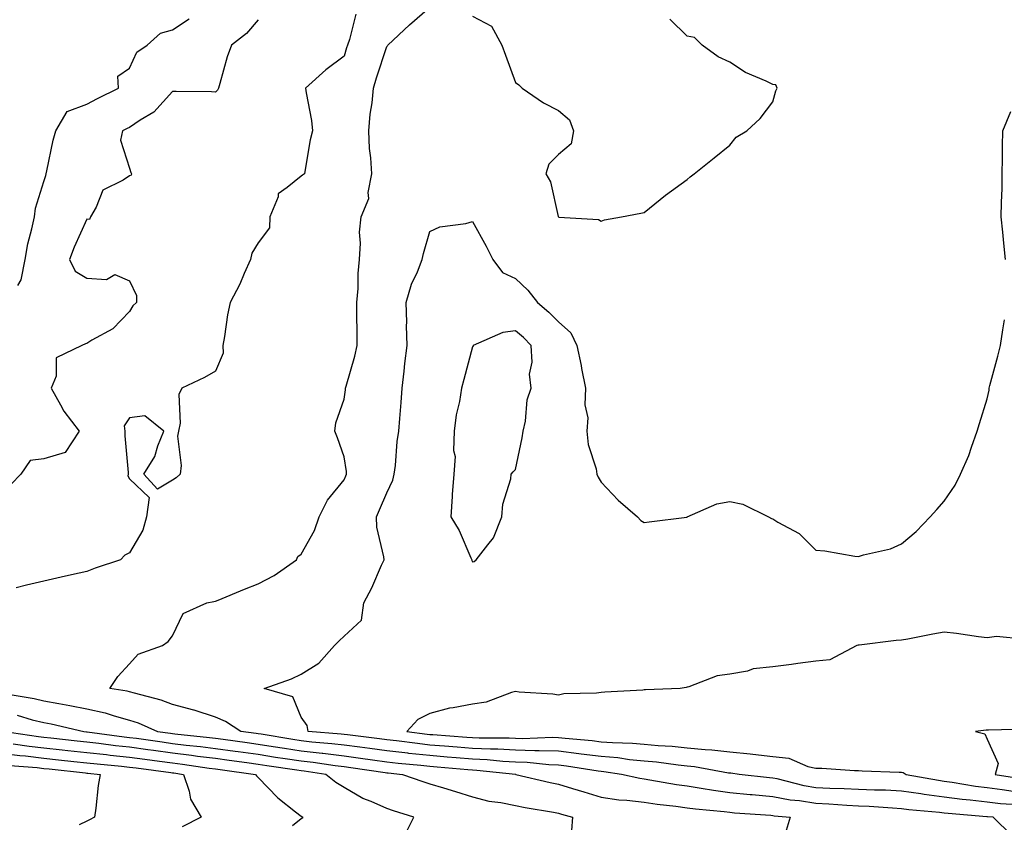
# Model space of a CAD drawing. Units: inches. Extents: x 886643 to 889283, y 7326938 to 7329578.
# Drawn here: x 888162 to 888392, y 7328011 to 7328198 of the extents above; entities that cross this region are included whole.
import ezdxf

# ---------------------------------------------------------------- set-up
doc = ezdxf.new("R2010")
doc.units = ezdxf.units.IN
doc.header["$MEASUREMENT"] = 0
doc.layers.add('Contour_88667326', color=7, linetype='Continuous', true_color=0x7912ba)

msp = doc.modelspace()

# ---------------------------------------------------------------- linework, layer by layer
at = {"layer": 'Contour_88667326'}
for points in [[(888393.82, 7328007.69, 3326), (888389.45, 7328011.92, 3326), (888388.13, 7328012, 3326), (888388.05, 7328012.01, 3326), (888387.95, 7328012.02, 3326), (888378.92, 7328012.79, 3326), (888378.05, 7328012.91, 3326), (888376.91, 7328013.05, 3326), (888369.8, 7328013.67, 3326), (888368.05, 7328013.92, 3326), (888365.96, 7328014.01, 3326), (888360.56, 7328014.43, 3326), (888358.05, 7328014.54, 3326), (888355.29, 7328014.67, 3326), (888351.1, 7328014.97, 3326), (888348.05, 7328015.11, 3326), (888344.24, 7328015.73, 3326), (888342.06, 7328015.93, 3326), (888338.05, 7328016.7, 3326), (888333.26, 7328017.13, 3326), (888332.79, 7328017.18, 3326), (888328.05, 7328017.62, 3326), (888324.25, 7328018.12, 3326), (888321.31, 7328018.66, 3326), (888318.05, 7328019.13, 3326), (888315.6, 7328019.47, 3326), (888309.37, 7328020.6, 3326), (888308.05, 7328020.8, 3326), (888307.05, 7328020.92, 3326), (888302.77, 7328021.92, 3326), (888298.65, 7328022.52, 3326), (888298.05, 7328022.57, 3326), (888297.31, 7328022.66, 3326), (888289.96, 7328023.83, 3326), (888288.05, 7328024.06, 3326), (888285.84, 7328024.13, 3326), (888280.78, 7328024.65, 3326), (888278.05, 7328024.73, 3326), (888275.07, 7328024.9, 3326), (888271.42, 7328025.29, 3326), (888268.05, 7328025.47, 3326), (888264.19, 7328025.78, 3326), (888262.09, 7328025.96, 3326), (888258.05, 7328026.28, 3326), (888253.15, 7328026.82, 3326), (888252.97, 7328026.84, 3326), (888248.05, 7328027.41, 3326), (888244.08, 7328027.96, 3326), (888241.73, 7328028.24, 3326), (888238.05, 7328028.73, 3326), (888235.2, 7328029.07, 3326), (888230.52, 7328029.45, 3326), (888228.05, 7328029.73, 3326), (888226.15, 7328030.02, 3326), (888218.7, 7328031.27, 3326), (888218.05, 7328031.37, 3326), (888217.56, 7328031.44, 3326), (888213.97, 7328031.92, 3326), (888210.37, 7328034.24, 3326), (888208.05, 7328035.26, 3326), (888203.09, 7328036.88, 3326), (888203.03, 7328036.9, 3326), (888198.05, 7328038.21, 3326), (888195.38, 7328039.25, 3326), (888189.15, 7328040.82, 3326), (888188.05, 7328041.17, 3326), (888187.46, 7328041.33, 3326), (888183.45, 7328041.92, 3326), (888185.27, 7328044.7, 3326), (888188.05, 7328047.67, 3326), (888190.03, 7328049.94, 3326), (888195.75, 7328051.92, 3326), (888197.05, 7328052.92, 3326), (888198.05, 7328054.25, 3326), (888200.55, 7328059.42, 3326), (888206.05, 7328061.92, 3326), (888207.72, 7328062.25, 3326), (888208.05, 7328062.3, 3326), (888208.69, 7328062.56, 3326), (888214.87, 7328065.1, 3326), (888218.05, 7328066.36, 3326), (888221.72, 7328068.25, 3326), (888226.96, 7328071.92, 3326), (888227.24, 7328072.74, 3326), (888228.05, 7328073.25, 3326), (888231.18, 7328078.79, 3326), (888232.29, 7328081.92, 3326), (888234.17, 7328085.8, 3326), (888238.05, 7328090.59, 3326), (888238.46, 7328091.51, 3326), (888238.63, 7328091.92, 3326), (888238.62, 7328092.49, 3326), (888238.05, 7328095.95, 3326), (888236.49, 7328100.36, 3326), (888235.87, 7328101.92, 3326), (888236.14, 7328103.83, 3326), (888238.05, 7328109.4, 3326), (888238.38, 7328111.59, 3326), (888238.42, 7328111.92, 3326), (888238.53, 7328112.4, 3326), (888240.6, 7328119.37, 3326), (888241.1, 7328121.92, 3326), (888241.13, 7328125, 3326), (888241.03, 7328128.95, 3326), (888241.06, 7328131.92, 3326), (888241.33, 7328135.2, 3326), (888241.32, 7328138.65, 3326), (888241.65, 7328141.92, 3326), (888241.9, 7328145.77, 3326), (888241.69, 7328148.28, 3326), (888242.03, 7328151.92, 3326), (888243.83, 7328156.14, 3326), (888243.67, 7328157.54, 3326), (888244.5, 7328161.92, 3326), (888244.34, 7328165.64, 3326), (888243.98, 7328167.85, 3326), (888243.84, 7328171.92, 3326), (888244.13, 7328175.84, 3326), (888244.58, 7328178.45, 3326), (888244.89, 7328181.92, 3326), (888245.65, 7328184.32, 3326), (888248.05, 7328191.56, 3326), (888248.21, 7328191.76, 3326), (888248.28, 7328191.92, 3326), (888253.32, 7328196.66, 3326), (888258.05, 7328200.74, 3326)], [(888240.8, 7328199.17, 3325), (888239.32, 7328193.19, 3325), (888238.85, 7328191.92, 3325), (888238.66, 7328191.31, 3325), (888238.05, 7328189.38, 3325), (888233.81, 7328186.16, 3325), (888229.07, 7328181.92, 3325), (888229.21, 7328180.76, 3325), (888230.44, 7328174.31, 3325), (888230.68, 7328171.92, 3325), (888230.17, 7328169.8, 3325), (888229.01, 7328162.89, 3325), (888228.81, 7328161.92, 3325), (888228.37, 7328161.6, 3325), (888228.05, 7328161.38, 3325), (888224.82, 7328158.69, 3325), (888222.72, 7328157.25, 3325), (888222.67, 7328156.53, 3325), (888220.78, 7328151.92, 3325), (888220.65, 7328149.32, 3325), (888218.05, 7328145.85, 3325), (888216.54, 7328143.43, 3325), (888216.26, 7328141.92, 3325), (888214.77, 7328138.64, 3325), (888213.78, 7328136.19, 3325), (888211.46, 7328131.92, 3325), (888210.91, 7328129.06, 3325), (888210.16, 7328124.03, 3325), (888209.78, 7328121.92, 3325), (888209.85, 7328120.12, 3325), (888208.05, 7328115.92, 3325), (888205.52, 7328114.45, 3325), (888200.26, 7328111.92, 3325), (888199.52, 7328110.45, 3325), (888199.87, 7328103.75, 3325), (888199.45, 7328101.92, 3325), (888199.22, 7328100.75, 3325), (888200.06, 7328093.93, 3325), (888199.83, 7328091.92, 3325), (888198.92, 7328091.05, 3325), (888198.05, 7328090.51, 3325), (888194.52, 7328088.38, 3325), (888191.33, 7328091.92, 3325), (888193.93, 7328096.04, 3325), (888194.66, 7328098.53, 3325), (888196.06, 7328101.92, 3325), (888191.62, 7328105.49, 3325), (888188.05, 7328105.07, 3325), (888186.79, 7328103.18, 3325), (888186.95, 7328101.92, 3325), (888186.97, 7328100.84, 3325), (888187.71, 7328092.26, 3325), (888187.72, 7328091.92, 3325), (888187.64, 7328091.51, 3325), (888188.05, 7328090.81, 3325), (888192.57, 7328086.44, 3325), (888191.97, 7328081.92, 3325), (888191.14, 7328078.83, 3325), (888188.05, 7328073.55, 3325), (888186.94, 7328073.03, 3325), (888185.93, 7328071.92, 3325), (888180, 7328069.97, 3325), (888178.05, 7328069.2, 3325), (888174.53, 7328068.4, 3325), (888172.09, 7328067.88, 3325), (888168.05, 7328066.92, 3325), (888163.97, 7328066, 3325), (888161.56, 7328065.43, 3325)], [(888162.01, 7328135.88, 3323), (888162.76, 7328137.21, 3323), (888163.66, 7328141.92, 3323), (888164.34, 7328145.63, 3323), (888165.25, 7328149.12, 3323), (888165.84, 7328151.92, 3323), (888166.07, 7328153.9, 3323), (888168.05, 7328160.14, 3323), (888168.48, 7328161.49, 3323), (888168.55, 7328161.92, 3323), (888168.73, 7328162.6, 3323), (888170.19, 7328169.78, 3323), (888170.83, 7328171.92, 3323), (888173.5, 7328176.47, 3323), (888178.05, 7328178.19, 3323), (888180.53, 7328179.44, 3323), (888185.49, 7328181.92, 3323), (888185.27, 7328184.7, 3323), (888188.05, 7328186.57, 3323), (888189.7, 7328190.26, 3323), (888192.12, 7328191.92, 3323), (888195.23, 7328194.73, 3323), (888198.05, 7328195.45, 3323), (888201.9, 7328198.06, 3323)], [(888268.05, 7328198.68, 3326), (888272.45, 7328196.32, 3326), (888274.89, 7328191.92, 3326), (888275.73, 7328189.6, 3326), (888278.05, 7328183.21, 3326), (888278.79, 7328182.66, 3326), (888279.63, 7328181.92, 3326), (888284.56, 7328178.43, 3326), (888288.05, 7328176.71, 3326), (888290.64, 7328174.51, 3326), (888291.59, 7328171.92, 3326), (888291.05, 7328168.93, 3326), (888288.05, 7328166.42, 3326), (888285.79, 7328164.18, 3326), (888285.15, 7328161.92, 3326), (888286.2, 7328160.07, 3326), (888288.01, 7328151.95, 3326), (888288.04, 7328151.91, 3326), (888288.05, 7328151.85, 3326), (888288.15, 7328151.82, 3326), (888297.37, 7328151.24, 3326), (888298.05, 7328150.89, 3326), (888298.78, 7328151.19, 3326), (888302.74, 7328151.92, 3326), (888307.26, 7328152.72, 3326), (888308.05, 7328152.92, 3326), (888313.05, 7328156.92, 3326), (888318.05, 7328160.57, 3326), (888318.79, 7328161.18, 3326), (888319.68, 7328161.92, 3326), (888324.36, 7328165.61, 3326), (888328.05, 7328168.62, 3326), (888329.53, 7328170.44, 3326), (888332.02, 7328171.92, 3326), (888335.13, 7328174.84, 3326), (888338.05, 7328178.67, 3326), (888338.72, 7328181.25, 3326), (888339.04, 7328181.92, 3326), (888338.79, 7328182.66, 3326), (888338.05, 7328182.71, 3326), (888336.48, 7328183.49, 3326), (888331.65, 7328185.52, 3326), (888328.05, 7328187.96, 3326), (888325.28, 7328189.15, 3326), (888321.57, 7328191.92, 3326), (888319.79, 7328193.66, 3326), (888318.05, 7328194.04, 3326), (888314.07, 7328197.94, 3326)], [(888218.05, 7328197.85, 3324), (888215.34, 7328194.63, 3324), (888211.81, 7328191.92, 3324), (888210.79, 7328189.18, 3324), (888209.1, 7328182.97, 3324), (888208.76, 7328181.92, 3324), (888208.56, 7328181.41, 3324), (888208.05, 7328180.95, 3324), (888207.14, 7328181.01, 3324), (888198.91, 7328181.07, 3324), (888198.05, 7328181.12, 3324), (888193.71, 7328176.26, 3324), (888190.53, 7328174.4, 3324), (888188.05, 7328172.74, 3324), (888187.5, 7328172.47, 3324), (888186.41, 7328171.92, 3324), (888185.91, 7328169.78, 3324), (888188.05, 7328163.24, 3324), (888188.32, 7328162.19, 3324), (888188.52, 7328161.92, 3324), (888188.39, 7328161.57, 3324), (888188.05, 7328161.42, 3324), (888186.53, 7328160.4, 3324), (888181.84, 7328158.13, 3324), (888180.26, 7328154.13, 3324), (888178.92, 7328151.92, 3324), (888178.68, 7328151.29, 3324), (888178.05, 7328151.31, 3324), (888175.15, 7328144.83, 3324), (888174.04, 7328141.92, 3324), (888175.37, 7328139.24, 3324), (888178.05, 7328137.59, 3324), (888182.69, 7328137.28, 3324), (888184.61, 7328138.47, 3324), (888188.05, 7328136.95, 3324), (888189.66, 7328133.53, 3324), (888189.62, 7328131.92, 3324), (888188.83, 7328131.14, 3324), (888188.05, 7328129.83, 3324), (888184.17, 7328125.8, 3324), (888179.25, 7328123.12, 3324), (888178.05, 7328122.36, 3324), (888177.72, 7328122.25, 3324), (888176.88, 7328121.92, 3324), (888170.93, 7328119.04, 3324), (888170.89, 7328114.76, 3324), (888169.73, 7328111.92, 3324), (888171.94, 7328108.03, 3324), (888172.68, 7328106.55, 3324), (888176.32, 7328101.92, 3324), (888173, 7328096.97, 3324), (888168.05, 7328095.46, 3324), (888164.88, 7328095.09, 3324), (888162.64, 7328091.92, 3324), (888160.41, 7328089.57, 3324)], [(888392.3, 7328141.92, 3327), (888391.91, 7328145.78, 3327), (888391.68, 7328148.29, 3327), (888391.32, 7328151.92, 3327), (888391.39, 7328155.26, 3327), (888391.5, 7328158.47, 3327), (888391.57, 7328161.92, 3327), (888391.6, 7328165.47, 3327), (888391.64, 7328168.34, 3327), (888391.67, 7328171.92, 3327), (888393.54, 7328176.43, 3327)], [(888395.17, 7328014.81, 3327), (888391.18, 7328015.05, 3327), (888388.05, 7328015.42, 3327), (888384.05, 7328015.91, 3327), (888382.2, 7328016.08, 3327), (888378.05, 7328016.63, 3327), (888373.37, 7328017.24, 3327), (888372.59, 7328017.38, 3327), (888368.05, 7328018.02, 3327), (888364.33, 7328018.2, 3327), (888361.73, 7328018.24, 3327), (888358.05, 7328018.4, 3327), (888354.7, 7328018.57, 3327), (888351.31, 7328018.66, 3327), (888348.05, 7328018.81, 3327), (888345.37, 7328019.24, 3327), (888339.1, 7328020.87, 3327), (888338.05, 7328021.07, 3327), (888337.27, 7328021.14, 3327), (888330.22, 7328021.92, 3327), (888328.29, 7328022.16, 3327), (888328.05, 7328022.19, 3327), (888327.75, 7328022.22, 3327), (888319.78, 7328023.65, 3327), (888318.05, 7328023.82, 3327), (888315.94, 7328024.03, 3327), (888310.89, 7328024.76, 3327), (888308.05, 7328025.02, 3327), (888304.63, 7328025.34, 3327), (888301.87, 7328025.74, 3327), (888298.05, 7328026.06, 3327), (888293.32, 7328026.65, 3327), (888292.85, 7328026.72, 3327), (888288.05, 7328027.29, 3327), (888283.57, 7328027.44, 3327), (888282.57, 7328027.4, 3327), (888278.05, 7328027.53, 3327), (888273.89, 7328027.76, 3327), (888272.21, 7328027.76, 3327), (888268.05, 7328027.98, 3327), (888264.4, 7328028.27, 3327), (888261.48, 7328028.49, 3327), (888258.05, 7328028.76, 3327), (888255.21, 7328029.08, 3327), (888250.25, 7328029.72, 3327), (888248.05, 7328029.97, 3327), (888246.34, 7328030.21, 3327), (888238.86, 7328031.1, 3327), (888238.05, 7328031.22, 3327), (888237.42, 7328031.29, 3327), (888229.72, 7328031.92, 3327), (888229.44, 7328033.31, 3327), (888228.05, 7328035.27, 3327), (888226.14, 7328040.01, 3327), (888219.41, 7328041.92, 3327), (888225.78, 7328044.19, 3327), (888228.05, 7328045.25, 3327), (888232.14, 7328047.83, 3327), (888235.83, 7328051.92, 3327), (888236.95, 7328053.02, 3327), (888238.05, 7328054.12, 3327), (888242.13, 7328057.83, 3327), (888242.64, 7328061.92, 3327), (888244.53, 7328065.44, 3327), (888246.81, 7328070.68, 3327), (888247.4, 7328071.92, 3327), (888247.37, 7328072.6, 3327), (888245.67, 7328079.55, 3327), (888245.61, 7328081.92, 3327), (888246.35, 7328083.62, 3327), (888248.05, 7328087.51, 3327), (888249.47, 7328090.5, 3327), (888249.76, 7328091.92, 3327), (888250.02, 7328093.89, 3327), (888250.48, 7328099.49, 3327), (888250.85, 7328101.92, 3327), (888251.03, 7328104.9, 3327), (888251.4, 7328108.57, 3327), (888251.59, 7328111.92, 3327), (888252.06, 7328115.93, 3327), (888252.24, 7328117.73, 3327), (888252.74, 7328121.92, 3327), (888252.64, 7328126.51, 3327), (888252.67, 7328127.3, 3327), (888252.58, 7328131.92, 3327), (888253.76, 7328136.21, 3327), (888255.18, 7328139.05, 3327), (888256.31, 7328141.92, 3327), (888256.62, 7328143.35, 3327), (888258.05, 7328148.48, 3327), (888260.4, 7328149.57, 3327), (888266.49, 7328150.36, 3327), (888268.05, 7328150.82, 3327), (888271.21, 7328145.08, 3327), (888272.78, 7328141.92, 3327), (888275.01, 7328138.88, 3327), (888278.05, 7328137.5, 3327), (888280.89, 7328134.76, 3327), (888283.16, 7328131.92, 3327), (888285.8, 7328129.66, 3327), (888288.05, 7328127.4, 3327), (888290.97, 7328124.84, 3327), (888292.31, 7328121.92, 3327), (888293.33, 7328117.2, 3327), (888293.46, 7328116.51, 3327), (888294.4, 7328111.92, 3327), (888294.22, 7328108.1, 3327), (888294.91, 7328105.06, 3327), (888294.66, 7328101.92, 3327), (888294.95, 7328098.82, 3327), (888296.85, 7328093.12, 3327), (888297.03, 7328091.92, 3327), (888297.33, 7328091.2, 3327), (888298.05, 7328090.04, 3327), (888302, 7328085.87, 3327), (888306.49, 7328081.92, 3327), (888307.25, 7328081.12, 3327), (888308.05, 7328080.67, 3327), (888309.22, 7328080.75, 3327), (888318.02, 7328081.89, 3327), (888318.05, 7328081.89, 3327), (888318.07, 7328081.91, 3327), (888318.09, 7328081.92, 3327), (888324.96, 7328085.01, 3327), (888328.05, 7328085.53, 3327), (888331.02, 7328084.89, 3327), (888337.08, 7328081.92, 3327), (888337.72, 7328081.59, 3327), (888338.05, 7328081.48, 3327), (888339.24, 7328080.73, 3327), (888344.19, 7328078.06, 3327), (888348.05, 7328074.19, 3327), (888350.16, 7328074.03, 3327), (888357.17, 7328072.8, 3327), (888358.05, 7328072.72, 3327), (888359.23, 7328073.1, 3327), (888365.47, 7328074.5, 3327), (888368.05, 7328075.63, 3327), (888371.47, 7328078.5, 3327), (888374.76, 7328081.92, 3327), (888376.31, 7328083.66, 3327), (888378.05, 7328085.61, 3327), (888380.6, 7328089.37, 3327), (888381.8, 7328091.92, 3327), (888383.74, 7328096.23, 3327), (888384.36, 7328098.23, 3327), (888385.74, 7328101.92, 3327), (888386.26, 7328103.71, 3327), (888388.05, 7328109.46, 3327), (888388.52, 7328111.45, 3327), (888388.53, 7328111.92, 3327), (888388.68, 7328112.55, 3327), (888390.55, 7328119.42, 3327), (888391.12, 7328121.92, 3327), (888391.67, 7328125.54, 3327), (888392.07, 7328127.9, 3327)], [(888396.53, 7328053.43, 3328), (888390.21, 7328054.08, 3328), (888388.05, 7328053.71, 3328), (888386, 7328053.97, 3328), (888380.88, 7328054.76, 3328), (888378.05, 7328055.09, 3328), (888375.34, 7328054.63, 3328), (888369.57, 7328053.44, 3328), (888368.05, 7328053.17, 3328), (888366.82, 7328053.15, 3328), (888358.17, 7328052.04, 3328), (888357.94, 7328052.04, 3328), (888357.67, 7328051.92, 3328), (888351.37, 7328048.6, 3328), (888348.05, 7328048.3, 3328), (888343.88, 7328047.75, 3328), (888342.43, 7328047.54, 3328), (888338.05, 7328046.97, 3328), (888333.43, 7328046.54, 3328), (888332.13, 7328046, 3328), (888328.05, 7328045.29, 3328), (888325.07, 7328044.9, 3328), (888318.44, 7328042.31, 3328), (888318.05, 7328042.23, 3328), (888317.84, 7328042.13, 3328), (888316.48, 7328041.92, 3328), (888308.34, 7328041.63, 3328), (888308.05, 7328041.6, 3328), (888307.71, 7328041.58, 3328), (888298.88, 7328041.09, 3328), (888298.05, 7328041.03, 3328), (888296.97, 7328040.84, 3328), (888289.29, 7328040.68, 3328), (888288.05, 7328040.36, 3328), (888286.71, 7328040.58, 3328), (888278.86, 7328041.11, 3328), (888278.05, 7328041.22, 3328), (888277.14, 7328041.01, 3328), (888271.19, 7328038.78, 3328), (888268.05, 7328038.29, 3328), (888263.52, 7328037.39, 3328), (888262.65, 7328037.32, 3328), (888258.05, 7328036.08, 3328), (888255.28, 7328034.68, 3328), (888252.71, 7328031.92, 3328), (888257.44, 7328031.31, 3328), (888258.05, 7328031.24, 3328), (888258.79, 7328031.18, 3328), (888266.73, 7328030.6, 3328), (888268.05, 7328030.49, 3328), (888269.56, 7328030.41, 3328), (888276.54, 7328030.42, 3328), (888278.05, 7328030.33, 3328), (888279.69, 7328030.28, 3328), (888286.69, 7328030.56, 3328), (888288.05, 7328030.51, 3328), (888289.64, 7328030.33, 3328), (888295.94, 7328029.81, 3328), (888298.05, 7328029.54, 3328), (888300.65, 7328029.32, 3328), (888305.32, 7328029.19, 3328), (888308.05, 7328028.94, 3328), (888311.34, 7328028.63, 3328), (888314.6, 7328028.47, 3328), (888318.05, 7328028.12, 3328), (888322.26, 7328027.71, 3328), (888323.79, 7328027.66, 3328), (888328.05, 7328027.18, 3328), (888332.8, 7328026.67, 3328), (888333.37, 7328026.6, 3328), (888338.05, 7328026.08, 3328), (888341.79, 7328025.66, 3328), (888346.2, 7328023.77, 3328), (888348.05, 7328023.4, 3328), (888349.48, 7328023.35, 3328), (888357.13, 7328022.83, 3328), (888358.05, 7328022.8, 3328), (888358.88, 7328022.75, 3328), (888367.53, 7328022.44, 3328), (888368.05, 7328022.41, 3328), (888368.46, 7328022.33, 3328), (888369.15, 7328021.92, 3328), (888376.67, 7328020.53, 3328), (888378.05, 7328020.36, 3328), (888379.86, 7328020.11, 3328), (888385.3, 7328019.18, 3328), (888388.05, 7328018.83, 3328), (888391.55, 7328018.42, 3328), (888394.12, 7328017.99, 3328)], [(888159.27, 7328040.7, 3325), (888165.76, 7328039.63, 3325), (888168.05, 7328039.07, 3325), (888171.56, 7328038.41, 3325), (888174.12, 7328037.99, 3325), (888178.05, 7328037.2, 3325), (888182.37, 7328036.24, 3325), (888184.42, 7328035.55, 3325), (888188.05, 7328034.57, 3325), (888190.06, 7328033.93, 3325), (888194.55, 7328031.92, 3325), (888197.62, 7328031.49, 3325), (888198.05, 7328031.43, 3325), (888198.61, 7328031.35, 3325), (888206.65, 7328030.51, 3325), (888208.05, 7328030.34, 3325), (888209.88, 7328030.09, 3325), (888215.47, 7328029.34, 3325), (888218.05, 7328028.99, 3325), (888221.53, 7328028.44, 3325), (888224.13, 7328028, 3325), (888228.05, 7328027.4, 3325), (888232.98, 7328026.85, 3325), (888233.14, 7328026.83, 3325), (888238.05, 7328026.24, 3325), (888241.86, 7328025.73, 3325), (888244.66, 7328025.31, 3325), (888248.05, 7328024.84, 3325), (888250.67, 7328024.54, 3325), (888255.94, 7328024.03, 3325), (888258.05, 7328023.8, 3325), (888259.79, 7328023.66, 3325), (888266.92, 7328023.05, 3325), (888268.05, 7328022.96, 3325), (888269.04, 7328022.91, 3325), (888278.06, 7328021.93, 3325), (888278.14, 7328021.92, 3325), (888286.14, 7328020.01, 3325), (888288.05, 7328019.63, 3325), (888291.33, 7328018.64, 3325), (888293.94, 7328017.81, 3325), (888298.05, 7328016.61, 3325), (888302.13, 7328016, 3325), (888304.04, 7328015.93, 3325), (888308.05, 7328015.44, 3325), (888311.11, 7328014.98, 3325), (888315.46, 7328014.5, 3325), (888318.05, 7328014.14, 3325), (888319.99, 7328013.86, 3325), (888326.72, 7328013.25, 3325), (888328.05, 7328013.08, 3325), (888329.11, 7328012.98, 3325), (888337.6, 7328012.37, 3325), (888338.05, 7328012.34, 3325), (888338.4, 7328012.27, 3325), (888342.13, 7328011.92, 3325), (888341.13, 7328008.84, 3325)], [(888161.81, 7328035.68, 3324), (888165.32, 7328034.65, 3324), (888168.05, 7328033.99, 3324), (888169.79, 7328033.66, 3324), (888177.35, 7328031.92, 3324), (888177.98, 7328031.85, 3324), (888178.05, 7328031.85, 3324), (888178.13, 7328031.84, 3324), (888186.81, 7328030.67, 3324), (888188.05, 7328030.54, 3324), (888189.65, 7328030.32, 3324), (888195.61, 7328029.47, 3324), (888198.05, 7328029.14, 3324), (888201.22, 7328028.76, 3324), (888204.54, 7328028.4, 3324), (888208.05, 7328027.96, 3324), (888212.63, 7328027.34, 3324), (888213.37, 7328027.24, 3324), (888218.05, 7328026.6, 3324), (888222.09, 7328025.96, 3324), (888224.32, 7328025.65, 3324), (888228.05, 7328025.07, 3324), (888230.89, 7328024.76, 3324), (888235.96, 7328024.01, 3324), (888238.05, 7328023.76, 3324), (888239.67, 7328023.54, 3324), (888247.63, 7328022.34, 3324), (888248.05, 7328022.28, 3324), (888248.37, 7328022.25, 3324), (888251.72, 7328021.92, 3324), (888256.4, 7328020.27, 3324), (888258.05, 7328019.73, 3324), (888261.22, 7328018.75, 3324), (888264.02, 7328017.89, 3324), (888268.05, 7328016.65, 3324), (888271.83, 7328015.7, 3324), (888274.61, 7328015.37, 3324), (888278.05, 7328014.66, 3324), (888280.32, 7328014.19, 3324), (888286.88, 7328013.09, 3324), (888288.05, 7328012.86, 3324), (888288.78, 7328012.64, 3324), (888291.37, 7328011.92, 3324), (888291.13, 7328008.84, 3324)], [(888252.26, 7328007.71, 3323), (888254.31, 7328011.92, 3323), (888249.55, 7328013.42, 3323), (888248.05, 7328013.93, 3323), (888244.39, 7328015.58, 3323), (888242.45, 7328016.32, 3323), (888238.05, 7328018.84, 3323), (888236.15, 7328020.02, 3323), (888233.82, 7328021.92, 3323), (888228.79, 7328022.67, 3323), (888228.05, 7328022.75, 3323), (888227.07, 7328022.9, 3323), (888220.03, 7328023.9, 3323), (888218.05, 7328024.21, 3323), (888215.39, 7328024.58, 3323), (888211.28, 7328025.14, 3323), (888208.05, 7328025.58, 3323), (888203.86, 7328026.11, 3323), (888202.45, 7328026.32, 3323), (888198.05, 7328026.86, 3323), (888193.59, 7328027.47, 3323), (888192.32, 7328027.65, 3323), (888188.05, 7328028.24, 3323), (888184.73, 7328028.6, 3323), (888180.85, 7328029.12, 3323), (888178.05, 7328029.43, 3323), (888175.81, 7328029.68, 3323), (888169.64, 7328030.33, 3323), (888168.05, 7328030.5, 3323), (888166.77, 7328030.65, 3323), (888158.42, 7328031.92, 3323)], [(888397.53, 7328032.45, 3329), (888388.38, 7328032.26, 3329), (888388.05, 7328032.19, 3329), (888387.77, 7328032.19, 3329), (888385.33, 7328031.92, 3329), (888387.53, 7328031.4, 3329), (888388.05, 7328030.16, 3329), (888390.6, 7328024.47, 3329), (888389.94, 7328021.92, 3329), (888396.9, 7328020.78, 3329)], [(888160.91, 7328029.06, 3322), (888164.62, 7328028.5, 3322), (888168.05, 7328028.11, 3322), (888172.32, 7328027.64, 3322), (888173.64, 7328027.51, 3322), (888178.05, 7328027.03, 3322), (888182.63, 7328026.51, 3322), (888183.55, 7328026.42, 3322), (888188.05, 7328025.93, 3322), (888191.58, 7328025.45, 3322), (888194.98, 7328024.99, 3322), (888198.05, 7328024.57, 3322), (888200.41, 7328024.28, 3322), (888206.58, 7328023.39, 3322), (888208.05, 7328023.2, 3322), (888209.18, 7328023.05, 3322), (888217.4, 7328021.92, 3322), (888217.67, 7328021.54, 3322), (888218.05, 7328021.18, 3322), (888222.59, 7328016.46, 3322), (888226.74, 7328013.22, 3322), (888228.05, 7328012.18, 3322), (888228.19, 7328012.07, 3322), (888228.45, 7328011.92, 3322), (888228.25, 7328011.72, 3322), (888228.05, 7328011.53, 3322), (888226.03, 7328009.9, 3322)], [(888158.05, 7328026.84, 3321), (888162.44, 7328026.31, 3321), (888163.77, 7328026.2, 3321), (888168.05, 7328025.71, 3321), (888171.48, 7328025.34, 3321), (888175.03, 7328024.95, 3321), (888178.05, 7328024.62, 3321), (888180.47, 7328024.34, 3321), (888186.13, 7328023.83, 3321), (888188.05, 7328023.63, 3321), (888189.55, 7328023.42, 3321), (888197.63, 7328022.34, 3321), (888198.05, 7328022.29, 3321), (888198.38, 7328022.25, 3321), (888200.64, 7328021.92, 3321), (888201.95, 7328018.01, 3321), (888202.25, 7328016.12, 3321), (888204.73, 7328011.92, 3321), (888200.28, 7328009.69, 3321)], [(888160.15, 7328024.02, 3320), (888166.47, 7328023.5, 3320), (888168.05, 7328023.32, 3320), (888169.31, 7328023.18, 3320), (888177.73, 7328022.24, 3320), (888178.05, 7328022.21, 3320), (888178.31, 7328022.18, 3320), (888181.19, 7328021.92, 3320), (888180.68, 7328019.29, 3320), (888180.16, 7328014.03, 3320), (888179.82, 7328011.92, 3320), (888178.67, 7328011.3, 3320), (888178.05, 7328011.03, 3320), (888176.26, 7328010.13, 3320)]]:
    msp.add_polyline3d(points, dxfattribs=at)
msp.add_polyline3d([(888268.05, 7328071.44, 3328), (888268.41, 7328071.56, 3328), (888268.84, 7328071.92, 3328), (888271.59, 7328075.46, 3328), (888272.93, 7328077.04, 3328), (888274.84, 7328081.92, 3328), (888275.07, 7328084.9, 3328), (888276.92, 7328090.79, 3328), (888277.06, 7328091.92, 3328), (888277.53, 7328092.44, 3328), (888278.05, 7328092.97, 3328), (888279.63, 7328100.34, 3328), (888279.85, 7328101.92, 3328), (888280.38, 7328104.25, 3328), (888280.75, 7328109.22, 3328), (888281.69, 7328111.92, 3328), (888281.33, 7328115.2, 3328), (888281.93, 7328118.04, 3328), (888281.7, 7328121.92, 3328), (888279.88, 7328123.75, 3328), (888278.05, 7328125.33, 3328), (888275.07, 7328124.9, 3328), (888268.19, 7328121.92, 3328), (888268.19, 7328121.78, 3328), (888268.05, 7328121.59, 3328), (888265.97, 7328114, 3328), (888265.44, 7328111.92, 3328), (888264.98, 7328108.85, 3328), (888264.23, 7328105.74, 3328), (888263.76, 7328101.92, 3328), (888263.57, 7328097.44, 3328), (888263.99, 7328095.98, 3328), (888263.64, 7328091.92, 3328), (888263.3, 7328087.17, 3328), (888263.26, 7328086.71, 3328), (888262.94, 7328081.92, 3328), (888264.88, 7328078.75, 3328), (888267.59, 7328072.38, 3328), (888267.82, 7328071.92, 3328), (888267.89, 7328071.76, 3328)], close=True, dxfattribs=at)

doc.saveas('drawing.dxf')
